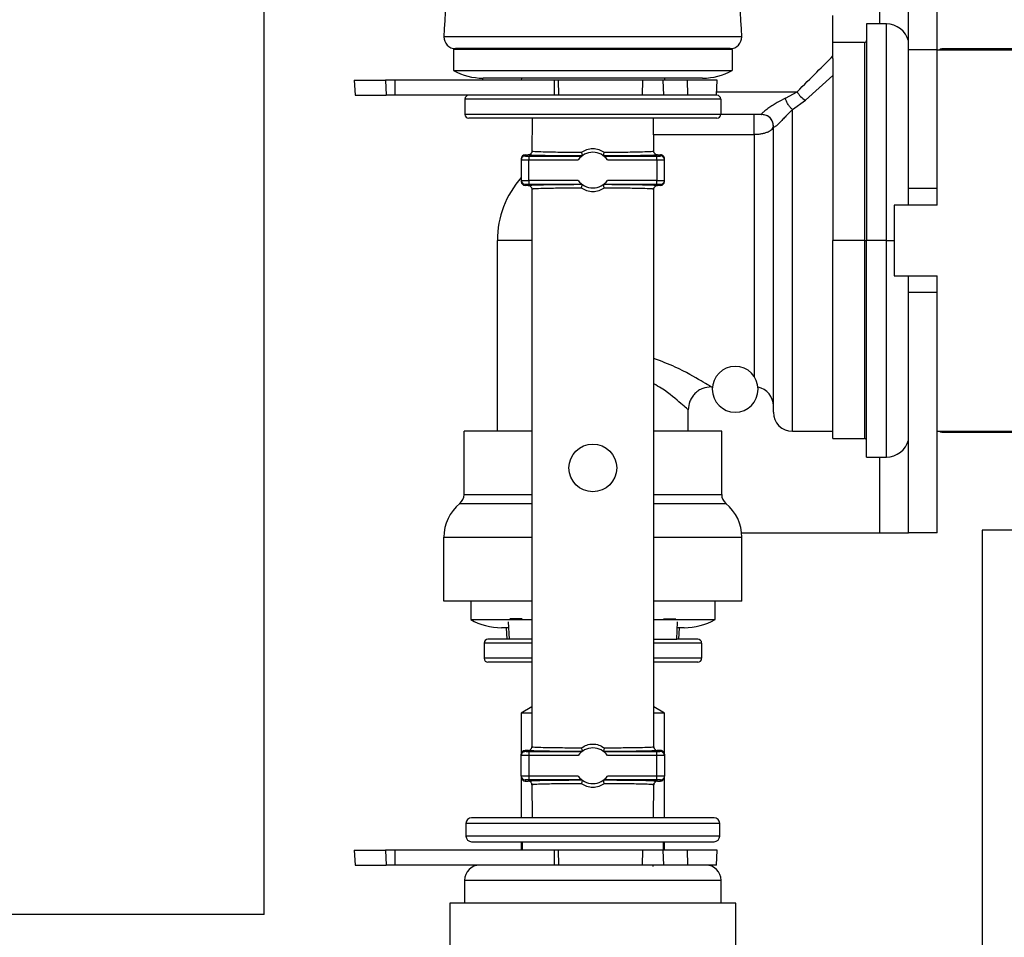
# Model space of a CAD drawing. Units: inches. Extents: x 18 to 130, y 17 to 142.
# Drawn here: x 86 to 88, y 132 to 135 of the extents above; entities that cross this region are included whole.
import ezdxf

# ---------------------------------------------------------------- set-up
doc = ezdxf.new("R2010")
doc.units = ezdxf.units.IN
doc.header["$MEASUREMENT"] = 0

msp = doc.modelspace()

# ---------------------------------------------------------------- linework, layer by layer
at = {"color": 7, "linetype": 'Continuous', "lineweight": 25}
for p, q in [((86.5037, 132.3502), (86.5037, 135.8492)), ((88.1914, 134.6162), (88.1914, 134.9162)), ((88.2661, 134.6162), (88.2661, 134.9162)), ((87.9934, 134.6002), (87.9934, 134.7062)), ((88.1334, 134.6837), (88.0814, 134.6837)), ((88.0814, 134.6837), (88.0814, 134.1162)), ((87.7545, 134.65), (86.9744, 134.65)), ((88.0764, 134.6352), (87.9934, 134.6352)), ((86.9994, 134.6167), (86.9994, 134.5617)), ((87.7294, 134.6167), (86.9994, 134.6167)), ((87.7245, 134.6192), (87.0043, 134.6192)), ((87.0223, 134.6192), (87.0194, 134.6167)), ((87.7065, 134.6192), (87.7094, 134.6167)), ((87.7294, 134.6167), (87.7294, 134.5617)), ((87.9934, 134.5931), (87.9934, 134.6002)), ((88.2661, 134.6162), (88.1914, 134.6162)), ((88.1914, 134.2522), (88.1914, 134.6162)), ((88.2661, 134.2522), (88.2661, 134.6162)), ((88.2661, 134.6162), (88.8644, 134.6162)), ((88.8644, 134.6187), (88.2811, 134.6187)), ((87.9934, 134.5931), (87.9934, 134.1162)), ((86.9994, 134.5617), (87.7294, 134.5617)), ((87.9212, 134.4841), (87.9934, 134.5484)), ((86.7392, 134.536), (86.7413, 134.4967)), ((86.7392, 134.536), (86.8215, 134.536)), ((86.8215, 134.536), (86.8231, 134.4967)), ((86.8459, 134.536), (86.8215, 134.536)), ((86.8459, 134.536), (86.8459, 134.4967)), ((87.2631, 134.536), (86.8459, 134.536)), ((87.0764, 134.536), (87.0764, 134.5417)), ((87.652, 134.5417), (87.0769, 134.5417)), ((87.1771, 134.5417), (87.1768, 134.536)), ((87.2631, 134.536), (87.2631, 134.4967)), ((87.2738, 134.536), (87.2631, 134.536)), ((87.2738, 134.536), (87.2745, 134.4967)), ((87.4947, 134.536), (87.2738, 134.536)), ((87.4947, 134.536), (87.4937, 134.4967)), ((87.5481, 134.536), (87.4947, 134.536)), ((87.5481, 134.536), (87.5492, 134.4967)), ((87.6112, 134.536), (87.5481, 134.536)), ((87.5518, 134.5417), (87.5521, 134.536)), ((87.6112, 134.536), (87.6124, 134.4967)), ((87.6902, 134.536), (87.6112, 134.536)), ((87.6882, 134.4967), (87.6902, 134.536)), ((86.7413, 134.4967), (86.8231, 134.4967)), ((86.8459, 134.4967), (86.8231, 134.4967)), ((87.1497, 134.4967), (86.8459, 134.4967)), ((87.5744, 134.4967), (87.1497, 134.4967)), ((87.6124, 134.4967), (87.5744, 134.4967)), ((87.6882, 134.4967), (87.6124, 134.4967)), ((87.6894, 134.4967), (87.6882, 134.4967)), ((87.8687, 134.4889), (87.8998, 134.5062)), ((87.6994, 134.4867), (87.0294, 134.4867)), ((87.0294, 134.4867), (87.0294, 134.4467)), ((87.6994, 134.4867), (87.6994, 134.4467)), ((87.8874, 134.4596), (87.9212, 134.4841)), ((87.6994, 134.4467), (87.0294, 134.4467)), ((87.8075, 134.4462), (87.6994, 134.4462)), ((87.7874, 134.3944), (87.7874, 134.4462)), ((87.6894, 134.4367), (87.0394, 134.4367)), ((87.2053, 134.4367), (87.2048, 134.3475)), ((87.5241, 134.3475), (87.5236, 134.4367)), ((87.7874, 134.3944), (87.7874, 133.7593)), ((87.8374, 133.6662), (87.8374, 134.4162)), ((87.8375, 134.4156), (87.8374, 134.4162)), ((87.1869, 134.3406), (87.1869, 134.3377)), ((87.1869, 134.3406), (87.1948, 134.3406)), ((87.2048, 134.3505), (87.2062, 134.3503)), ((87.5227, 134.3503), (87.5241, 134.3505)), ((87.5341, 134.3406), (87.5419, 134.3406)), ((87.5419, 134.3377), (87.5419, 134.3406)), ((87.1769, 134.3306), (87.1769, 134.3277)), ((87.1769, 134.3277), (87.1769, 134.2735)), ((87.1969, 134.3375), (87.1969, 134.3275)), ((87.1969, 134.3375), (87.3356, 134.3375)), ((87.1969, 134.2737), (87.1969, 134.3275)), ((87.1969, 134.3275), (87.3261, 134.3275)), ((87.3933, 134.3375), (87.5319, 134.3375)), ((87.4028, 134.3275), (87.5319, 134.3275)), ((87.5319, 134.3275), (87.5319, 134.3375)), ((87.5319, 134.3275), (87.5319, 134.2737)), ((87.5519, 134.3277), (87.5519, 134.3306)), ((87.5519, 134.2735), (87.5519, 134.3277)), ((87.1769, 134.2735), (87.1769, 134.2706)), ((87.1869, 134.2606), (87.1869, 134.2635)), ((87.1969, 134.2737), (87.1969, 134.2637)), ((87.3261, 134.2737), (87.1969, 134.2737)), ((87.1969, 134.2637), (87.3356, 134.2637)), ((87.3933, 134.2637), (87.5319, 134.2637)), ((87.5319, 134.2737), (87.4028, 134.2737)), ((87.5319, 134.2637), (87.5319, 134.2737)), ((87.5419, 134.2635), (87.5419, 134.2606)), ((87.5519, 134.2706), (87.5519, 134.2735)), ((87.1947, 134.2606), (87.1869, 134.2606)), ((87.2047, 134.2536), (87.2047, 132.7866)), ((87.2061, 134.2508), (87.2047, 134.2506)), ((87.5241, 134.2506), (87.5227, 134.2508)), ((87.5241, 132.7866), (87.5241, 134.2536)), ((87.5419, 134.2606), (87.5341, 134.2606)), ((88.2661, 134.2522), (88.1914, 134.2522)), ((88.1914, 134.2092), (88.1914, 134.2522)), ((88.2661, 134.2092), (88.2661, 134.2522)), ((88.1536, 134.2092), (88.1536, 134.0232)), ((88.2661, 134.2092), (88.1536, 134.2092)), ((87.1144, 133.6162), (87.1144, 134.1162)), ((88.0764, 134.1162), (87.9934, 134.1162)), ((87.9934, 133.5972), (87.9934, 134.1162)), ((88.0764, 134.1162), (88.0814, 134.1162)), ((88.1334, 134.1162), (88.0814, 134.1162)), ((88.0814, 133.5487), (88.0814, 134.1162)), ((88.1536, 134.0232), (88.2661, 134.0232)), ((88.1914, 133.9802), (88.1914, 134.0232)), ((88.2661, 133.9802), (88.2661, 134.0232)), ((88.2661, 133.9802), (88.1914, 133.9802)), ((88.1914, 133.3502), (88.1914, 133.9802)), ((88.2661, 133.3502), (88.2661, 133.9802)), ((87.6744, 133.7327), (87.6778, 133.7327)), ((87.6144, 133.6162), (87.6144, 133.6727)), ((87.0269, 133.4504), (87.0269, 133.6162)), ((87.2047, 133.6162), (87.0269, 133.6162)), ((87.7019, 133.6162), (87.5241, 133.6162)), ((87.7019, 133.4504), (87.7019, 133.6162)), ((87.8874, 133.6162), (87.9934, 133.6162)), ((87.9934, 133.5972), (88.0764, 133.5972)), ((88.2661, 133.6162), (88.8644, 133.6162)), ((88.2811, 133.6137), (88.6161, 133.6137)), ((88.0814, 133.5487), (88.1334, 133.5487)), ((86.9739, 133.1712), (86.9739, 133.3383)), ((87.7543, 133.3502), (88.1164, 133.3502)), ((87.7549, 133.1712), (87.7549, 133.3383)), ((88.1164, 133.3502), (88.1914, 133.3502)), ((88.2661, 133.3502), (88.1914, 133.3502)), ((88.3841, 133.3572), (88.3841, 130.0397)), ((88.8644, 133.3572), (88.3841, 133.3572)), ((87.2047, 133.1712), (86.9739, 133.1712)), ((87.0444, 133.1712), (87.0444, 133.1232)), ((87.7549, 133.1712), (87.5241, 133.1712)), ((87.6844, 133.1712), (87.6844, 133.1232)), ((87.0444, 133.1232), (87.2047, 133.1232)), ((87.1424, 133.1165), (87.1448, 133.0712)), ((87.1795, 133.1243), (87.1473, 133.1243)), ((87.5241, 133.1232), (87.6844, 133.1232)), ((87.5493, 133.1243), (87.5816, 133.1243)), ((87.5841, 133.0712), (87.5865, 133.1165)), ((87.1432, 133.1012), (87.1254, 133.1012)), ((87.1374, 133.1012), (87.1389, 133.0712)), ((87.6035, 133.1012), (87.5857, 133.1012)), ((87.5899, 133.0712), (87.5915, 133.1012)), ((87.0794, 133.0612), (87.0794, 133.0212)), ((87.1448, 133.0712), (87.0894, 133.0712)), ((87.2045, 133.0712), (87.1448, 133.0712)), ((87.5244, 133.0712), (87.5841, 133.0712)), ((87.6394, 133.0712), (87.5841, 133.0712)), ((87.6494, 133.0612), (87.6494, 133.0212)), ((87.2047, 133.0112), (87.0894, 133.0112)), ((87.6394, 133.0112), (87.5241, 133.0112)), ((87.2047, 132.8943), (87.1769, 132.8776)), ((87.1769, 132.8776), (87.1769, 132.7696)), ((87.2047, 132.8776), (87.1769, 132.8776)), ((87.5519, 132.8776), (87.5241, 132.8943)), ((87.5519, 132.8776), (87.5241, 132.8776)), ((87.5519, 132.7696), (87.5519, 132.8776)), ((87.1769, 132.7667), (87.1769, 132.7696)), ((87.1769, 132.7125), (87.1769, 132.7667)), ((87.1869, 132.7767), (87.1869, 132.7796)), ((87.1947, 132.7796), (87.1869, 132.7796)), ((87.1969, 132.7765), (87.1969, 132.7665)), ((87.3356, 132.7765), (87.1969, 132.7765)), ((87.1969, 132.7665), (87.1969, 132.7127)), ((87.3261, 132.7665), (87.1969, 132.7665)), ((87.2047, 132.7896), (87.2061, 132.7894)), ((87.5319, 132.7765), (87.3933, 132.7765)), ((87.5319, 132.7665), (87.4028, 132.7665)), ((87.5227, 132.7894), (87.5241, 132.7896)), ((87.5319, 132.7665), (87.5319, 132.7765)), ((87.5319, 132.7127), (87.5319, 132.7665)), ((87.5419, 132.7796), (87.5341, 132.7796)), ((87.5419, 132.7796), (87.5419, 132.7767)), ((87.5519, 132.7696), (87.5519, 132.7667)), ((87.5519, 132.7667), (87.5519, 132.7125)), ((87.1769, 132.7125), (87.1769, 132.7096)), ((87.1769, 132.7096), (87.1769, 132.6035)), ((87.1869, 132.7025), (87.1869, 132.6996)), ((87.1869, 132.6996), (87.1948, 132.6996)), ((87.3261, 132.7127), (87.1969, 132.7127)), ((87.1969, 132.7127), (87.1969, 132.7027)), ((87.3356, 132.7027), (87.1969, 132.7027)), ((87.2048, 132.6927), (87.2053, 132.6035)), ((87.2062, 132.6899), (87.2048, 132.6897)), ((87.5319, 132.7027), (87.3933, 132.7027)), ((87.5319, 132.7127), (87.4028, 132.7127)), ((87.5241, 132.6897), (87.5227, 132.6899)), ((87.5236, 132.6035), (87.5241, 132.6927)), ((87.5319, 132.7027), (87.5319, 132.7127)), ((87.5341, 132.6996), (87.5419, 132.6996)), ((87.5419, 132.6996), (87.5419, 132.7025)), ((87.5519, 132.7096), (87.5519, 132.7125)), ((87.5519, 132.6035), (87.5519, 132.7096)), ((87.0319, 132.5885), (87.0319, 132.5555)), ((87.6969, 132.5555), (87.6969, 132.5885)), ((87.1769, 132.5405), (87.1769, 132.5185)), ((87.1794, 132.5405), (87.1794, 132.5185)), ((87.5494, 132.5185), (87.5494, 132.5405)), ((87.5519, 132.5185), (87.5519, 132.5405)), ((86.7392, 132.5185), (86.7413, 132.4792)), ((86.7392, 132.5185), (86.8215, 132.5185)), ((86.8215, 132.5185), (86.8231, 132.4792)), ((86.8459, 132.5185), (86.8215, 132.5185)), ((86.8459, 132.5185), (86.8459, 132.4792)), ((87.2631, 132.5185), (86.8459, 132.5185)), ((87.2631, 132.5185), (87.2631, 132.4792)), ((87.2738, 132.5185), (87.2631, 132.5185)), ((87.2738, 132.5185), (87.2745, 132.4792)), ((87.4947, 132.5185), (87.2738, 132.5185)), ((87.4947, 132.5185), (87.4937, 132.4792)), ((87.5481, 132.5185), (87.4947, 132.5185)), ((87.5481, 132.5185), (87.5492, 132.4792)), ((87.6112, 132.5185), (87.5481, 132.5185)), ((87.6112, 132.5185), (87.6124, 132.4792)), ((87.6902, 132.5185), (87.6112, 132.5185)), ((87.6882, 132.4792), (87.6902, 132.5185)), ((86.7413, 132.4792), (86.8231, 132.4792)), ((86.8459, 132.4792), (86.8231, 132.4792)), ((87.2631, 132.4792), (86.8459, 132.4792)), ((87.4937, 132.4792), (87.2745, 132.4792)), ((87.5492, 132.4792), (87.4937, 132.4792)), ((87.5383, 132.4792), (87.5227, 132.4792)), ((87.5228, 132.4757), (87.5228, 132.4792)), ((87.6124, 132.4792), (87.5492, 132.4792)), ((87.6882, 132.4792), (87.6124, 132.4792)), ((87.0284, 132.4392), (87.0284, 132.3792)), ((87.7004, 132.3792), (87.7004, 132.4392)), ((86.9894, 132.3792), (86.9894, 132.1684)), ((87.3644, 132.3792), (86.9894, 132.3792)), ((87.7394, 132.3792), (87.3644, 132.3792)), ((87.7394, 132.1684), (87.7394, 132.3792)), ((85.9717, 132.3502), (85.4397, 132.3502)), ((86.5037, 132.3502), (85.9717, 132.3502))]:
    msp.add_line(p, q, dxfattribs=at)
at = {"color": 8, "linetype": 'Continuous', "lineweight": 25}
for p, q in [((88.1164, 134.6837), (88.1164, 134.9762)), ((88.1334, 134.1162), (88.1334, 134.6837)), ((88.0764, 134.6352), (88.0764, 134.1162)), ((88.2811, 134.6187), (88.2811, 134.6162)), ((87.6887, 134.5062), (87.8998, 134.5062)), ((87.8874, 133.6162), (87.8874, 134.4596)), ((87.5238, 134.3944), (87.7874, 134.3944)), ((87.2047, 134.1162), (87.1144, 134.1162)), ((88.0764, 134.1162), (88.0764, 133.5972)), ((88.1334, 133.5487), (88.1334, 134.1162)), ((88.1334, 134.1162), (88.1536, 134.1162)), ((88.2811, 133.6137), (88.2811, 133.6162)), ((88.1164, 133.3502), (88.1164, 133.5487)), ((87.0269, 133.4504), (87.2047, 133.4504)), ((87.5241, 133.4504), (87.7019, 133.4504)), ((87.016, 133.4272), (87.2047, 133.4272)), ((87.5241, 133.4272), (87.7129, 133.4272)), ((86.9739, 133.3383), (87.2047, 133.3383)), ((87.5241, 133.3383), (87.7549, 133.3383)), ((87.2047, 133.0612), (87.0794, 133.0612)), ((87.6494, 133.0612), (87.5241, 133.0612)), ((87.2047, 133.0212), (87.0794, 133.0212)), ((87.6494, 133.0212), (87.5241, 133.0212)), ((87.6969, 132.5885), (87.0319, 132.5885)), ((87.6969, 132.5555), (87.0319, 132.5555)), ((87.7004, 132.4392), (87.0284, 132.4392))]:
    msp.add_line(p, q, dxfattribs=at)
at = {"color": 7, "linetype": 'Continuous', "lineweight": 25}
msp.add_circle((87.3644, 133.5201), 0.0625, dxfattribs=at)
for centre, radius, start, end in [((88.0939, 134.6192), 1.12, 160.9803, 178.4229), ((86.6349, 134.6192), 1.12, 1.5771, 19.0197), ((88.1334, 134.6237), 0.06, 14.8351, 90), ((87.0043, 134.6492), 0.03, 178.4229, 270), ((87.7245, 134.6492), 0.03, 270, 1.5771), ((88.0764, 134.6402), 0.005, 270, 0), ((88.2811, 134.6037), 0.015, 90, 123.5573), ((87.0769, 134.7017), 0.16, 241.045, 270), ((87.652, 134.7017), 0.16, 270, 298.955), ((87.0394, 134.4867), 0.01, 90, 180), ((87.6894, 134.4867), 0.01, 0, 90), ((87.943, 134.5265), 0.0477, 205.2594, 242.8418), ((87.0394, 134.4467), 0.01, 180, 270), ((87.6894, 134.4467), 0.01, 270, 0), ((87.8074, 134.4162), 0.03, 0, 90), ((87.3644, 134.3006), 0.0468, 35.042, 144.958), ((87.1869, 134.3277), 0.01, 89.9956, 179.9956), ((87.5419, 134.3277), 0.01, 0.0044, 90.0044), ((87.3644, 134.1162), 0.25, 138.5904, 180), ((87.1869, 134.2735), 0.01, 180.0044, 270.0044), ((87.3644, 134.3006), 0.0468, 215.042, 324.958), ((87.5419, 134.2735), 0.01, 269.9956, 359.9956), ((87.7374, 133.7262), 0.06, 90, 270), ((87.7374, 133.7262), 0.06, 270, 90), ((87.7874, 133.6827), 0.05, 0, 78.7628), ((87.8874, 133.6662), 0.05, 180, 270), ((88.0764, 133.5922), 0.005, 0, 90), ((88.1334, 133.6087), 0.06, 270, 345.1649), ((88.2811, 133.6287), 0.015, 236.4427, 270), ((86.9969, 133.4504), 0.03, 309.3816, 0.0001), ((87.7319, 133.4504), 0.03, 180.0001, 230.6184), ((87.0889, 133.3383), 0.115, 129.3816, 180), ((87.6399, 133.3383), 0.115, 360, 50.6184), ((87.1254, 133.2612), 0.16, 239.5985, 270), ((87.6035, 133.2612), 0.16, 270, 300.4015), ((87.0894, 133.0612), 0.01, 90, 180), ((87.6394, 133.0612), 0.01, 0, 90), ((87.0894, 133.0212), 0.01, 180, 270), ((87.6394, 133.0212), 0.01, 270, 0), ((87.1869, 132.7667), 0.01, 89.9956, 179.9956), ((87.3644, 132.7396), 0.0468, 35.042, 144.958), ((87.5419, 132.7667), 0.01, 0.0044, 90.0044), ((87.1869, 132.7125), 0.01, 180.0044, 270.0044), ((87.3644, 132.7396), 0.0468, 215.042, 324.958), ((87.5419, 132.7125), 0.01, 269.9956, 359.9956), ((87.0469, 132.5885), 0.015, 90, 180), ((87.6819, 132.5885), 0.015, 0, 90), ((87.0469, 132.5555), 0.015, 180, 270), ((87.6819, 132.5555), 0.015, 270, 0), ((87.0684, 132.4392), 0.04, 90, 180), ((87.6604, 132.4392), 0.04, 0, 90)]:
    msp.add_arc(centre, radius, start, end, dxfattribs=at)
for centre, major_axis, start_param, end_param in [((87.1869, 134.3306), (0, 0.01), 0, 1.570796), ((87.5419, 134.3306), (0, -0.01), 1.570796, 3.141593), ((87.1869, 134.2706), (0, -0.01), 4.712389, 6.283185), ((87.5419, 134.2706), (0, 0.01), 3.141593, 4.712389), ((87.1869, 132.7696), (0, 0.01), 0, 1.570796), ((87.5419, 132.7696), (0, -0.01), 1.570796, 3.141593), ((87.1869, 132.7096), (0, -0.01), 4.712389, 6.283185), ((87.5419, 132.7096), (0, 0.01), 3.141593, 4.712389)]:
    msp.add_ellipse(centre, major_axis=major_axis, ratio=0.999848, start_param=start_param, end_param=end_param, dxfattribs=at)
for points, knots in [([(87.8998, 134.5062), (87.9176, 134.5239), (87.9533, 134.5594), (87.98, 134.5866), (87.9934, 134.6002)], [0, 0, 0, 0, 0.500123, 1, 1, 1, 1]), ([(87.8687, 134.4889), (87.8617, 134.4854), (87.8512, 134.4801), (87.8365, 134.4711), (87.8271, 134.465), (87.82, 134.4599), (87.8151, 134.4562), (87.811, 134.4528), (87.8081, 134.45), (87.8066, 134.4481), (87.8059, 134.4465), (87.8068, 134.4463), (87.8075, 134.4462)], [0, 0, 0, 0, 0.249884, 0.374977, 0.499897, 0.56246, 0.624977, 0.68745, 0.749924, 0.812446, 0.875014, 1, 1, 1, 1]), ([(87.8874, 134.4596), (87.8854, 134.4615), (87.8813, 134.4653), (87.8758, 134.4728), (87.8713, 134.481), (87.8696, 134.4863), (87.8687, 134.4889)], [0, 0, 0, 0, 0.25, 0.5, 0.75, 1, 1, 1, 1]), ([(87.8375, 134.4156), (87.8371, 134.4195), (87.8363, 134.4275), (87.8294, 134.4377), (87.8194, 134.4448), (87.8114, 134.4457), (87.8075, 134.4462)], [0, 0, 0, 0, 0.25, 0.5, 0.75, 1, 1, 1, 1]), ([(87.8874, 134.4596), (87.8824, 134.4546), (87.8747, 134.4469), (87.8637, 134.4352), (87.8564, 134.4276), (87.8508, 134.4219), (87.8468, 134.4182), (87.8435, 134.4155), (87.8402, 134.4133), (87.838, 134.4131), (87.8376, 134.4147), (87.8375, 134.4156)], [0, 0, 0, 0, 0.249942, 0.375076, 0.499956, 0.562527, 0.625046, 0.687545, 0.750085, 0.874859, 1, 1, 1, 1]), ([(87.7874, 134.3944), (87.7908, 134.3945), (87.7976, 134.3947), (87.8073, 134.3961), (87.8161, 134.3983), (87.8261, 134.4021), (87.8354, 134.4082), (87.8367, 134.4135), (87.8374, 134.4162)], [0, 0, 0, 0, 0.125222, 0.250451, 0.375696, 0.500955, 0.750411, 1, 1, 1, 1]), ([(87.2048, 134.3505), (87.2047, 134.3497), (87.2046, 134.3481), (87.2037, 134.3459), (87.2024, 134.344), (87.2004, 134.3421), (87.1978, 134.3408), (87.1957, 134.3407), (87.1948, 134.3406)], [0, 0, 0, 0, 0.155588, 0.310488, 0.459133, 0.596931, 0.828567, 1, 1, 1, 1]), ([(87.3358, 134.3377), (87.3172, 134.3378), (87.2788, 134.338), (87.2322, 134.3387), (87.2006, 134.3396), (87.1967, 134.3403), (87.1948, 134.3406)], [0, 0, 0, 0, 0.2421647, 0.4999773, 0.7578036, 1, 1, 1, 1]), ([(87.3345, 134.3476), (87.3391, 134.3504), (87.3482, 134.3558), (87.3644, 134.3582), (87.3806, 134.3558), (87.3898, 134.3504), (87.3944, 134.3476)], [0, 0, 0, 0, 0.250277, 0.499828, 0.749545, 1, 1, 1, 1]), ([(87.3345, 134.3476), (87.3348, 134.3464), (87.3354, 134.3441), (87.3361, 134.3409), (87.3363, 134.3385), (87.336, 134.338), (87.3359, 134.3377)], [0, 0, 0, 0, 0.25082, 0.500423, 0.766726, 1, 1, 1, 1]), ([(87.393, 134.3377), (87.3928, 134.338), (87.3926, 134.3385), (87.3928, 134.3409), (87.3934, 134.3441), (87.3941, 134.3464), (87.3944, 134.3476)], [0, 0, 0, 0, 0.233236, 0.49964, 0.749896, 1, 1, 1, 1]), ([(87.5341, 134.3406), (87.5322, 134.3403), (87.5282, 134.3396), (87.4966, 134.3387), (87.45, 134.338), (87.4117, 134.3378), (87.3931, 134.3377)], [0, 0, 0, 0, 0.242196, 0.500023, 0.757835, 1, 1, 1, 1]), ([(87.5341, 134.3406), (87.5332, 134.3407), (87.5311, 134.3408), (87.5285, 134.3421), (87.5265, 134.344), (87.5252, 134.3459), (87.5243, 134.3481), (87.5241, 134.3497), (87.5241, 134.3505)], [0, 0, 0, 0, 0.1714335, 0.403069, 0.5408671, 0.6895118, 0.844412, 1, 1, 1, 1]), ([(87.1769, 134.3277), (87.177, 134.3277), (87.1773, 134.3276), (87.179, 134.3276), (87.1813, 134.3276), (87.1851, 134.3275), (87.1903, 134.3275), (87.1949, 134.3275), (87.1969, 134.3275)], [0, 0, 0, 0, 0.155018, 0.301527, 0.439523, 0.568997, 0.801387, 1, 1, 1, 1]), ([(87.1869, 134.3377), (87.1871, 134.3377), (87.1873, 134.3376), (87.1893, 134.3376), (87.1914, 134.3375), (87.1937, 134.3375), (87.1957, 134.3375), (87.1969, 134.3375)], [0, 0, 0, 0, 0.249036, 0.499669, 0.628536, 0.760404, 1, 1, 1, 1]), ([(87.5319, 134.3375), (87.5332, 134.3375), (87.5359, 134.3375), (87.5386, 134.3375), (87.5403, 134.3376), (87.5416, 134.3376), (87.5418, 134.3377), (87.5419, 134.3377)], [0, 0, 0, 0, 0.249001, 0.49962, 0.628491, 0.76037, 1, 1, 1, 1]), ([(87.5319, 134.3275), (87.534, 134.3275), (87.5385, 134.3275), (87.5438, 134.3275), (87.5475, 134.3276), (87.5499, 134.3276), (87.5516, 134.3276), (87.5518, 134.3277), (87.5519, 134.3277)], [0, 0, 0, 0, 0.1986129, 0.431003, 0.5604774, 0.6984725, 0.8449822, 1, 1, 1, 1]), ([(87.1769, 134.2735), (87.177, 134.2735), (87.1773, 134.2736), (87.179, 134.2736), (87.1813, 134.2736), (87.1851, 134.2737), (87.1903, 134.2737), (87.1949, 134.2737), (87.1969, 134.2737)], [0, 0, 0, 0, 0.155018, 0.301527, 0.439523, 0.568997, 0.801387, 1, 1, 1, 1]), ([(87.1869, 134.2635), (87.1871, 134.2636), (87.1873, 134.2636), (87.1885, 134.2636), (87.1902, 134.2637), (87.193, 134.2637), (87.1956, 134.2637), (87.1969, 134.2637)], [0, 0, 0, 0, 0.2396301, 0.3715091, 0.5003802, 0.7509994, 1, 1, 1, 1]), ([(87.1947, 134.2606), (87.1966, 134.2609), (87.2006, 134.2616), (87.2322, 134.2625), (87.2788, 134.2632), (87.3172, 134.2634), (87.3358, 134.2635)], [0, 0, 0, 0, 0.242197, 0.500023, 0.757835, 1, 1, 1, 1]), ([(87.3345, 134.2535), (87.3346, 134.2539), (87.3349, 134.2551), (87.3355, 134.2575), (87.3361, 134.2603), (87.3363, 134.2627), (87.336, 134.2632), (87.3359, 134.2635)], [0, 0, 0, 0, 0.087715, 0.2507449, 0.5007874, 0.7627252, 1, 1, 1, 1]), ([(87.3944, 134.2535), (87.3941, 134.2547), (87.3934, 134.2571), (87.3928, 134.2603), (87.3926, 134.2627), (87.3928, 134.2632), (87.393, 134.2635)], [0, 0, 0, 0, 0.250837, 0.500449, 0.766829, 1, 1, 1, 1]), ([(87.3931, 134.2635), (87.4117, 134.2634), (87.4501, 134.2632), (87.4967, 134.2625), (87.5283, 134.2616), (87.5322, 134.2609), (87.5341, 134.2606)], [0, 0, 0, 0, 0.242165, 0.499977, 0.757803, 1, 1, 1, 1]), ([(87.5319, 134.2737), (87.534, 134.2737), (87.5385, 134.2737), (87.5438, 134.2737), (87.5475, 134.2736), (87.5499, 134.2736), (87.5516, 134.2736), (87.5518, 134.2735), (87.5519, 134.2735)], [0, 0, 0, 0, 0.198613, 0.431003, 0.560477, 0.698473, 0.844982, 1, 1, 1, 1]), ([(87.5319, 134.2637), (87.5332, 134.2637), (87.5351, 134.2637), (87.5375, 134.2637), (87.5395, 134.2636), (87.5415, 134.2636), (87.5418, 134.2636), (87.5419, 134.2635)], [0, 0, 0, 0, 0.2395962, 0.3714636, 0.5003308, 0.7509642, 1, 1, 1, 1]), ([(87.1947, 134.2606), (87.1956, 134.2605), (87.1977, 134.2604), (87.2003, 134.259), (87.2023, 134.2572), (87.2037, 134.2553), (87.2045, 134.253), (87.2047, 134.2514), (87.2047, 134.2506)], [0, 0, 0, 0, 0.171425, 0.403123, 0.540973, 0.689649, 0.844526, 1, 1, 1, 1]), ([(87.3944, 134.2535), (87.3898, 134.2508), (87.3807, 134.2453), (87.3645, 134.243), (87.3482, 134.2453), (87.3391, 134.2508), (87.3345, 134.2535)], [0, 0, 0, 0, 0.24999, 0.499639, 0.74921, 1, 1, 1, 1]), ([(87.5241, 134.2506), (87.5242, 134.2514), (87.5243, 134.253), (87.5252, 134.2553), (87.5265, 134.2572), (87.5285, 134.259), (87.5311, 134.2604), (87.5332, 134.2605), (87.5341, 134.2606)], [0, 0, 0, 0, 0.1554744, 0.3103506, 0.4590273, 0.5968773, 0.8285752, 1, 1, 1, 1]), ([(87.6744, 133.7327), (87.6669, 133.7319), (87.6553, 133.7306), (87.6413, 133.7231), (87.6317, 133.7154), (87.6239, 133.7058), (87.6165, 133.6918), (87.6152, 133.6802), (87.6144, 133.6727)], [0, 0, 0, 0, 0.239457, 0.368361, 0.5, 0.631639, 0.760543, 1, 1, 1, 1]), ([(87.3345, 132.7867), (87.339, 132.7894), (87.3482, 132.7949), (87.3644, 132.7972), (87.3806, 132.7949), (87.3898, 132.7894), (87.3944, 132.7867)], [0, 0, 0, 0, 0.249956, 0.4995948, 0.7491644, 1, 1, 1, 1]), ([(87.1969, 132.7665), (87.1949, 132.7665), (87.1903, 132.7665), (87.1851, 132.7665), (87.1813, 132.7666), (87.179, 132.7666), (87.1773, 132.7666), (87.177, 132.7667), (87.1769, 132.7667)], [0, 0, 0, 0, 0.198613, 0.431003, 0.560477, 0.698473, 0.844982, 1, 1, 1, 1]), ([(87.1969, 132.7765), (87.1957, 132.7765), (87.1937, 132.7765), (87.1914, 132.7765), (87.1893, 132.7766), (87.1873, 132.7766), (87.1871, 132.7767), (87.1869, 132.7767)], [0, 0, 0, 0, 0.239596, 0.371464, 0.500331, 0.750964, 1, 1, 1, 1]), ([(87.1947, 132.7796), (87.1956, 132.7797), (87.1977, 132.7798), (87.2003, 132.7812), (87.2023, 132.783), (87.2037, 132.7849), (87.2045, 132.7872), (87.2047, 132.7888), (87.2047, 132.7896)], [0, 0, 0, 0, 0.171419, 0.403115, 0.540965, 0.689643, 0.844522, 1, 1, 1, 1]), ([(87.3358, 132.7767), (87.3172, 132.7768), (87.2788, 132.777), (87.2322, 132.7777), (87.2006, 132.7786), (87.1966, 132.7793), (87.1947, 132.7796)], [0, 0, 0, 0, 0.242165, 0.499977, 0.757803, 1, 1, 1, 1]), ([(87.3345, 132.7867), (87.3348, 132.7855), (87.3355, 132.7831), (87.3361, 132.7799), (87.3363, 132.7775), (87.336, 132.777), (87.3359, 132.7768)], [0, 0, 0, 0, 0.250837, 0.500448, 0.766815, 1, 1, 1, 1]), ([(87.3944, 132.7867), (87.3943, 132.7863), (87.3939, 132.7851), (87.3934, 132.7828), (87.3928, 132.7799), (87.3926, 132.7775), (87.3929, 132.777), (87.393, 132.7768)], [0, 0, 0, 0, 0.087715, 0.250745, 0.500787, 0.762725, 1, 1, 1, 1]), ([(87.5341, 132.7796), (87.5322, 132.7793), (87.5283, 132.7786), (87.4967, 132.7777), (87.4501, 132.777), (87.4117, 132.7768), (87.3931, 132.7767)], [0, 0, 0, 0, 0.242197, 0.500023, 0.757835, 1, 1, 1, 1]), ([(87.5241, 132.7896), (87.5242, 132.7888), (87.5243, 132.7872), (87.5252, 132.7849), (87.5265, 132.783), (87.5285, 132.7812), (87.5311, 132.7798), (87.5332, 132.7797), (87.5341, 132.7796)], [0, 0, 0, 0, 0.1554778, 0.3103567, 0.459035, 0.5968854, 0.8285808, 1, 1, 1, 1]), ([(87.5419, 132.7767), (87.5418, 132.7767), (87.5416, 132.7766), (87.5403, 132.7766), (87.5386, 132.7765), (87.5359, 132.7765), (87.5332, 132.7765), (87.5319, 132.7765)], [0, 0, 0, 0, 0.23963, 0.371509, 0.50038, 0.750999, 1, 1, 1, 1]), ([(87.5519, 132.7667), (87.5518, 132.7667), (87.5516, 132.7666), (87.5499, 132.7666), (87.5475, 132.7666), (87.5438, 132.7665), (87.5385, 132.7665), (87.534, 132.7665), (87.5319, 132.7665)], [0, 0, 0, 0, 0.155018, 0.301527, 0.439523, 0.568997, 0.801387, 1, 1, 1, 1]), ([(87.1969, 132.7127), (87.1949, 132.7127), (87.1903, 132.7127), (87.1851, 132.7127), (87.1813, 132.7126), (87.179, 132.7126), (87.1773, 132.7126), (87.177, 132.7125), (87.1769, 132.7125)], [0, 0, 0, 0, 0.198613, 0.431003, 0.560477, 0.698473, 0.844982, 1, 1, 1, 1]), ([(87.1969, 132.7027), (87.1956, 132.7027), (87.193, 132.7027), (87.1902, 132.7027), (87.1885, 132.7026), (87.1873, 132.7026), (87.1871, 132.7026), (87.1869, 132.7025)], [0, 0, 0, 0, 0.2490006, 0.4996198, 0.6284909, 0.7603699, 1, 1, 1, 1]), ([(87.1948, 132.6996), (87.1967, 132.6999), (87.2006, 132.7006), (87.2322, 132.7015), (87.2788, 132.7022), (87.3172, 132.7024), (87.3358, 132.7025)], [0, 0, 0, 0, 0.242196, 0.500023, 0.757835, 1, 1, 1, 1]), ([(87.2048, 132.6897), (87.2047, 132.6905), (87.2046, 132.6921), (87.2037, 132.6943), (87.2024, 132.6962), (87.2004, 132.6981), (87.1978, 132.6994), (87.1957, 132.6995), (87.1948, 132.6996)], [0, 0, 0, 0, 0.155591, 0.310494, 0.459141, 0.596939, 0.828572, 1, 1, 1, 1]), ([(87.3359, 132.7025), (87.336, 132.7022), (87.3363, 132.7017), (87.3361, 132.6993), (87.3354, 132.6961), (87.3348, 132.6938), (87.3345, 132.6926)], [0, 0, 0, 0, 0.2332094, 0.4995752, 0.7491792, 1, 1, 1, 1]), ([(87.3944, 132.6926), (87.3898, 132.6898), (87.3806, 132.6844), (87.3644, 132.682), (87.3482, 132.6844), (87.3391, 132.6898), (87.3345, 132.6926)], [0, 0, 0, 0, 0.250277, 0.499828, 0.749545, 1, 1, 1, 1]), ([(87.3944, 132.6926), (87.3941, 132.6938), (87.3934, 132.6961), (87.3928, 132.6993), (87.3926, 132.7017), (87.3928, 132.7022), (87.393, 132.7025)], [0, 0, 0, 0, 0.2508197, 0.5004225, 0.766726, 1, 1, 1, 1]), ([(87.3931, 132.7025), (87.4117, 132.7024), (87.45, 132.7022), (87.4966, 132.7015), (87.5282, 132.7006), (87.5322, 132.6999), (87.5341, 132.6996)], [0, 0, 0, 0, 0.242165, 0.499977, 0.757804, 1, 1, 1, 1]), ([(87.5341, 132.6996), (87.5332, 132.6995), (87.5311, 132.6994), (87.5285, 132.6981), (87.5265, 132.6962), (87.5252, 132.6943), (87.5243, 132.6921), (87.5241, 132.6905), (87.5241, 132.6897)], [0, 0, 0, 0, 0.171428, 0.403061, 0.540859, 0.689506, 0.844409, 1, 1, 1, 1]), ([(87.5519, 132.7125), (87.5518, 132.7125), (87.5516, 132.7126), (87.5499, 132.7126), (87.5475, 132.7126), (87.5438, 132.7127), (87.5385, 132.7127), (87.534, 132.7127), (87.5319, 132.7127)], [0, 0, 0, 0, 0.155018, 0.301527, 0.439523, 0.568997, 0.801387, 1, 1, 1, 1]), ([(87.5419, 132.7025), (87.5418, 132.7026), (87.5415, 132.7026), (87.5395, 132.7026), (87.5375, 132.7027), (87.5351, 132.7027), (87.5332, 132.7027), (87.5319, 132.7027)], [0, 0, 0, 0, 0.2490358, 0.4996692, 0.6285364, 0.7604038, 1, 1, 1, 1]), ([(87.6819, 132.6035), (87.6777, 132.6035), (87.6712, 132.6035), (87.6316, 132.6035), (87.5906, 132.6035), (87.5397, 132.6035), (87.4658, 132.6035), (87.3644, 132.6035), (87.263, 132.6035), (87.1891, 132.6035), (87.1383, 132.6035), (87.0973, 132.6035), (87.0577, 132.6035), (87.0512, 132.6035), (87.0469, 132.6035)], [0, 0, 0, 0, 0.119728, 0.18418, 0.25, 0.31582, 0.380272, 0.5, 0.619728, 0.68418, 0.75, 0.81582, 0.880272, 1, 1, 1, 1]), ([(87.0469, 132.5405), (87.0512, 132.5405), (87.0577, 132.5405), (87.0973, 132.5405), (87.1383, 132.5405), (87.1891, 132.5405), (87.263, 132.5405), (87.3644, 132.5405), (87.4658, 132.5405), (87.5397, 132.5405), (87.5906, 132.5405), (87.6316, 132.5405), (87.6712, 132.5405), (87.6777, 132.5405), (87.6819, 132.5405)], [0, 0, 0, 0, 0.119728, 0.18418, 0.25, 0.31582, 0.380272, 0.5, 0.619728, 0.68418, 0.75, 0.81582, 0.880272, 1, 1, 1, 1]), ([(87.5227, 132.4792), (87.4892, 132.4792), (87.4375, 132.4792), (87.3595, 132.4792), (87.2991, 132.4792), (87.2412, 132.4792), (87.1741, 132.4792), (87.1086, 132.4792), (87.072, 132.4792), (87.0694, 132.4792), (87.0685, 132.4792)], [0, 0, 0, 0, 0.174995, 0.269199, 0.365401, 0.461603, 0.555806, 0.730801, 0.905797, 1, 1, 1, 1])]:
    msp.add_open_spline(points, degree=3, knots=knots, dxfattribs=at)
at = {"color": 8, "linetype": 'Continuous', "lineweight": 25}
for points, knots in [([(87.2062, 134.3503), (87.2067, 134.3502), (87.2079, 134.3499), (87.2185, 134.3493), (87.2414, 134.3486), (87.2819, 134.3479), (87.3174, 134.3477), (87.3345, 134.3476)], [0, 0, 0, 0, 0.101024, 0.245097, 0.468209, 0.743176, 1, 1, 1, 1]), ([(87.3944, 134.3476), (87.4115, 134.3477), (87.4469, 134.3479), (87.4874, 134.3486), (87.5104, 134.3493), (87.5209, 134.3499), (87.5222, 134.3502), (87.5227, 134.3503)], [0, 0, 0, 0, 0.256651, 0.531352, 0.754691, 0.898872, 1, 1, 1, 1]), ([(87.3345, 134.2535), (87.3174, 134.2534), (87.2819, 134.2532), (87.2414, 134.2526), (87.2185, 134.2519), (87.2079, 134.2513), (87.2066, 134.251), (87.2061, 134.2508)], [0, 0, 0, 0, 0.256727, 0.531545, 0.754806, 0.898933, 1, 1, 1, 1]), ([(87.5227, 134.2508), (87.5222, 134.251), (87.521, 134.2513), (87.5104, 134.2519), (87.4875, 134.2526), (87.4469, 134.2532), (87.4115, 134.2534), (87.3944, 134.2535)], [0, 0, 0, 0, 0.1010622, 0.2451884, 0.4684547, 0.7432695, 1, 1, 1, 1]), ([(87.6744, 133.7327), (87.6731, 133.7335), (87.6703, 133.7352), (87.6422, 133.7516), (87.5952, 133.7798), (87.5436, 133.7997), (87.5241, 133.8071)], [0, 0, 0, 0, 0.1923892, 0.3849047, 0.7684726, 1, 1, 1, 1]), ([(87.6144, 133.6727), (87.6134, 133.6736), (87.6115, 133.6753), (87.5904, 133.6927), (87.5627, 133.7181), (87.5308, 133.7367), (87.5241, 133.7406)], [0, 0, 0, 0, 0.221473, 0.443064, 0.884673, 1, 1, 1, 1]), ([(87.2061, 132.7894), (87.2066, 132.7892), (87.2079, 132.7889), (87.2185, 132.7884), (87.2414, 132.7876), (87.2819, 132.787), (87.3174, 132.7868), (87.3345, 132.7867)], [0, 0, 0, 0, 0.101062, 0.245188, 0.468455, 0.743269, 1, 1, 1, 1]), ([(87.3944, 132.7867), (87.4115, 132.7868), (87.4469, 132.787), (87.4875, 132.7876), (87.5104, 132.7884), (87.521, 132.7889), (87.5222, 132.7892), (87.5227, 132.7894)], [0, 0, 0, 0, 0.256727, 0.531545, 0.754806, 0.898933, 1, 1, 1, 1]), ([(87.3345, 132.6926), (87.3174, 132.6925), (87.282, 132.6923), (87.2415, 132.6916), (87.2185, 132.6909), (87.2079, 132.6903), (87.2067, 132.69), (87.2062, 132.6899)], [0, 0, 0, 0, 0.256651, 0.531352, 0.754691, 0.898872, 1, 1, 1, 1]), ([(87.5227, 132.6899), (87.5222, 132.69), (87.5209, 132.6903), (87.5104, 132.6909), (87.4874, 132.6916), (87.4469, 132.6923), (87.4115, 132.6925), (87.3944, 132.6926)], [0, 0, 0, 0, 0.1010239, 0.2450971, 0.4682088, 0.7431758, 1, 1, 1, 1])]:
    msp.add_open_spline(points, degree=3, knots=knots, dxfattribs=at)

doc.saveas('drawing.dxf')
